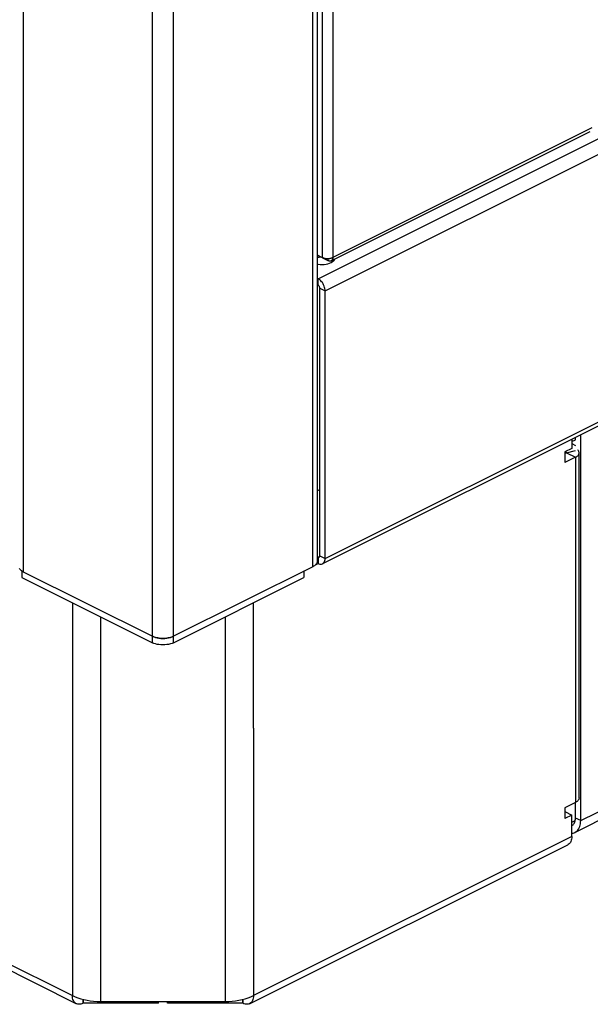
# Model space of a CAD drawing. Extents: x -787 to 483, y -1403 to 1048.
# Drawn here: x -110 to 4, y -1403 to -1205 of the extents above; entities that cross this region are included whole.
import ezdxf

# ---------------------------------------------------------------- set-up
doc = ezdxf.new("R2010")
doc.units = 0
doc.header["$LTSCALE"] = 16.335
doc.layers.get('0').update_dxf_attribs({"linetype": 'CONTINUOUS'})

msp = doc.modelspace()

# ---------------------------------------------------------------- linework, layer by layer
at = {"color": 9, "linetype": 'CONTINUOUS'}
for p, q in [((-51.21, -1314.99), (-51.21, 425.72)), ((-109.26, -1316.01), (-109.26, 424.7)), ((-83.38, -1330.25), (-83.38, 413.06)), ((-79.14, -1330.25), (-79.14, 413.06)), ((-49.3, 370.37), (-49.3, -1252.9)), ((-47.18, 370.37), (-47.18, -1252.9)), ((-50.15, -1257.18), (450.49, -1006.87)), ((-48.73, -1259.62), (451.9, -1009.31)), ((-48.73, -1313.32), (451.9, -1063)), ((2.53, -1365.97), (387.2, -1173.64)), ((4.8, -1226.92), (-47.18, -1252.9)), ((-48.1, -1253.57), (-48.1, -1253.12)), ((-50.15, -1258.48), (-50.15, -1257.18)), ((-49.79, -1259.09), (-48.73, -1259.62)), ((0.74, -1290.27), (1.47, -1290.63)), ((-0.3, -1292.15), (1.47, -1293.03)), ((-0.29, -1292.12), (1.47, -1291.65)), ((-0.29, -1292.12), (-0.29, -1292.15)), ((1.47, -1293.03), (1.47, -1362.31)), ((-50.15, -1313.04), (-49.97, -1312.96)), ((-49.79, -1312.79), (-48.73, -1313.32)), ((-99.42, -1322.23), (-99.42, -1401.09)), ((-93.76, -1325.06), (-93.76, -1402.27)), ((-68.76, -1325.06), (-68.76, -1402.27)), ((-63.1, -1347.4), (-63.1, -1401.09)), ((2.53, -1365.97), (1.47, -1365.44)), ((0.74, -1366.26), (1.43, -1365.91)), ((-163.26, -1369.17), (-99.42, -1401.09)), ((0.74, -1369.17), (-63.1, -1401.09)), ((-97.29, -1402.63), (-97.29, -1401.85)), ((-65.22, -1402.63), (-65.22, -1401.85))]:
    msp.add_line(p, q, dxfattribs=at)
at = {"color": 7, "linetype": 'CONTINUOUS'}
for p, q in [((-50.33, 426.78), (-50.33, -1313.93)), ((451.38, -1064.08), (-49.25, -1314.4)), ((386.07, -1175.99), (1.4, -1368.32)), ((-47.51, -1253.61), (4.46, -1227.62)), ((-49.95, -1252.89), (-50.35, -1252.94)), ((-50.33, -1252.39), (-49.3, -1252.9)), ((-48.1, -1253.57), (-50.33, -1252.45)), ((-49.54, -1252.87), (-49.95, -1252.89)), ((-49.3, -1252.9), (-49.25, -1252.93)), ((-49.25, -1252.93), (-49.2, -1252.95)), ((-49.2, -1252.95), (-49.15, -1252.97)), ((-49.15, -1252.97), (-49.1, -1252.99)), ((-49.1, -1252.99), (-49.04, -1253.01)), ((-49.04, -1253.01), (-48.99, -1253.02)), ((-48.99, -1253.02), (-48.93, -1253.04)), ((-48.93, -1253.04), (-48.87, -1253.05)), ((-48.87, -1253.05), (-48.81, -1253.07)), ((-48.81, -1253.07), (-48.75, -1253.08)), ((-48.75, -1253.08), (-48.69, -1253.09)), ((-48.69, -1253.09), (-48.63, -1253.1)), ((-48.63, -1253.1), (-48.56, -1253.11)), ((-48.56, -1253.11), (-48.5, -1253.11)), ((-48.5, -1253.11), (-48.43, -1253.12)), ((-48.43, -1253.12), (-48.37, -1253.12)), ((-48.37, -1253.12), (-48.3, -1253.12)), ((-48.3, -1253.12), (-48.24, -1253.12)), ((-48.24, -1253.12), (-48.17, -1253.12)), ((-48.17, -1253.12), (-48.11, -1253.12)), ((-48.11, -1253.12), (-48.04, -1253.12)), ((-48.04, -1253.12), (-47.98, -1253.11)), ((-47.98, -1253.11), (-47.91, -1253.11)), ((-47.91, -1253.11), (-47.85, -1253.1)), ((-47.85, -1253.1), (-47.79, -1253.09)), ((-47.79, -1253.09), (-47.72, -1253.08)), ((-47.72, -1253.08), (-47.66, -1253.07)), ((-47.66, -1253.07), (-47.6, -1253.05)), ((-47.6, -1253.05), (-47.54, -1253.04)), ((-47.54, -1253.04), (-47.49, -1253.02)), ((-47.49, -1253.02), (-47.43, -1253.01)), ((-47.43, -1253.01), (-47.38, -1252.99)), ((-47.38, -1252.99), (-47.32, -1252.97)), ((-47.32, -1252.97), (-47.27, -1252.95)), ((-47.27, -1252.95), (-47.22, -1252.93)), ((-47.22, -1252.93), (-47.18, -1252.9)), ((-47.2, -1253.15), (-47.21, -1253.17)), ((-47.19, -1253.11), (-47.2, -1253.13)), ((-47.2, -1253.13), (-47.2, -1253.15)), ((-47.18, -1253.04), (-47.19, -1253.06)), ((-47.19, -1253.06), (-47.19, -1253.09)), ((-47.19, -1253.09), (-47.19, -1253.11)), ((-47.18, -1252.9), (-47.18, -1252.93)), ((-47.18, -1252.93), (-47.18, -1252.95)), ((-47.18, -1252.95), (-47.18, -1252.97)), ((-47.18, -1252.97), (-47.18, -1253)), ((-47.18, -1253), (-47.18, -1253.02)), ((-47.18, -1253.02), (-47.18, -1253.04)), ((-50.33, -1254.24), (-50.15, -1254.27)), ((-50.15, -1254.27), (-49.75, -1254.31)), ((-49.75, -1254.31), (-49.34, -1254.32)), ((-49.34, -1254.32), (-48.93, -1254.29)), ((-48.93, -1254.29), (-48.53, -1254.24)), ((-48.53, -1254.24), (-48.17, -1254.16)), ((-48.17, -1254.16), (-47.82, -1254.05)), ((-48.08, -1253.58), (-48.1, -1253.57)), ((-48.06, -1253.59), (-48.08, -1253.58)), ((-48.04, -1253.6), (-48.06, -1253.59)), ((-48.02, -1253.6), (-48.04, -1253.6)), ((-48, -1253.61), (-48.02, -1253.6)), ((-47.98, -1253.62), (-48, -1253.61)), ((-47.96, -1253.63), (-47.98, -1253.62)), ((-47.94, -1253.63), (-47.96, -1253.63)), ((-47.92, -1253.64), (-47.94, -1253.63)), ((-47.9, -1253.64), (-47.92, -1253.64)), ((-47.89, -1253.65), (-47.9, -1253.64)), ((-47.87, -1253.65), (-47.89, -1253.65)), ((-47.85, -1253.65), (-47.87, -1253.65)), ((-47.83, -1253.65), (-47.85, -1253.65)), ((-47.81, -1253.66), (-47.83, -1253.65)), ((-47.82, -1254.05), (-47.49, -1253.91)), ((-47.79, -1253.66), (-47.81, -1253.66)), ((-47.78, -1253.66), (-47.79, -1253.66)), ((-47.76, -1253.66), (-47.78, -1253.66)), ((-47.74, -1253.66), (-47.76, -1253.66)), ((-47.72, -1253.66), (-47.74, -1253.66)), ((-47.7, -1253.66), (-47.72, -1253.66)), ((-47.69, -1253.66), (-47.7, -1253.66)), ((-47.67, -1253.65), (-47.69, -1253.66)), ((-47.65, -1253.65), (-47.67, -1253.65)), ((-47.64, -1253.65), (-47.65, -1253.65)), ((-47.62, -1253.65), (-47.64, -1253.65)), ((-47.6, -1253.64), (-47.62, -1253.65)), ((-47.59, -1253.64), (-47.6, -1253.64)), ((-47.57, -1253.63), (-47.59, -1253.64)), ((-47.56, -1253.63), (-47.57, -1253.63)), ((-47.54, -1253.62), (-47.56, -1253.63)), ((-47.52, -1253.61), (-47.54, -1253.62)), ((-47.51, -1253.61), (-47.52, -1253.61)), ((-47.5, -1253.6), (-47.51, -1253.6)), ((-47.51, -1253.6), (-47.51, -1253.61)), ((-47.48, -1253.59), (-47.5, -1253.6)), ((-47.49, -1253.91), (-47.22, -1253.75)), ((-47.47, -1253.58), (-47.48, -1253.59)), ((-47.45, -1253.57), (-47.47, -1253.58)), ((-47.44, -1253.56), (-47.45, -1253.57)), ((-47.43, -1253.55), (-47.44, -1253.56)), ((-47.41, -1253.54), (-47.43, -1253.55)), ((-47.4, -1253.53), (-47.41, -1253.54)), ((-47.39, -1253.52), (-47.4, -1253.53)), ((-47.38, -1253.5), (-47.39, -1253.52)), ((-47.36, -1253.49), (-47.38, -1253.5)), ((-47.35, -1253.48), (-47.36, -1253.49)), ((-47.34, -1253.46), (-47.35, -1253.48)), ((-47.33, -1253.45), (-47.34, -1253.46)), ((-47.32, -1253.44), (-47.33, -1253.45)), ((-47.31, -1253.42), (-47.32, -1253.44)), ((-47.3, -1253.41), (-47.31, -1253.42)), ((-47.29, -1253.39), (-47.3, -1253.41)), ((-47.28, -1253.37), (-47.29, -1253.39)), ((-47.27, -1253.36), (-47.28, -1253.37)), ((-47.26, -1253.34), (-47.27, -1253.36)), ((-47.25, -1253.3), (-47.26, -1253.32)), ((-47.26, -1253.32), (-47.26, -1253.34)), ((-47.24, -1253.29), (-47.25, -1253.3)), ((-47.23, -1253.27), (-47.24, -1253.29)), ((-47.22, -1253.23), (-47.23, -1253.25)), ((-47.23, -1253.25), (-47.23, -1253.27)), ((-47.21, -1253.19), (-47.22, -1253.21)), ((-47.22, -1253.21), (-47.22, -1253.23)), ((-47.22, -1253.75), (-47, -1253.58)), ((-47.21, -1253.17), (-47.21, -1253.19)), ((-47.11, -1253.51), (-47.2, -1253.45)), ((-47.02, -1253.59), (-47.11, -1253.51)), ((-47, -1253.58), (-46.84, -1253.4)), ((-46.84, -1253.4), (-46.75, -1253.23)), ((-50.15, -1257.18), (-50.33, -1257.09)), ((-50.15, -1258.48), (-50.33, -1258.39)), ((-49.96, -1257.3), (-50.15, -1257.18)), ((-50.08, -1258.52), (-50.15, -1258.48)), ((-50.02, -1258.57), (-50.08, -1258.52)), ((-49.97, -1258.63), (-50.02, -1258.57)), ((-49.92, -1258.7), (-49.97, -1258.63)), ((-49.78, -1257.43), (-49.96, -1257.3)), ((-49.88, -1258.77), (-49.92, -1258.7)), ((-49.84, -1258.85), (-49.88, -1258.77)), ((-49.82, -1258.93), (-49.84, -1258.85)), ((-49.8, -1259.01), (-49.82, -1258.93)), ((-49.79, -1259.09), (-49.8, -1259.01)), ((-49.79, -1312.79), (-49.79, -1259.09)), ((-49.61, -1257.59), (-49.78, -1257.43)), ((-49.44, -1257.77), (-49.61, -1257.59)), ((-49.28, -1257.97), (-49.44, -1257.77)), ((-49.15, -1258.19), (-49.28, -1257.97)), ((-49.03, -1258.42), (-49.15, -1258.19)), ((-48.92, -1258.66), (-49.03, -1258.42)), ((-48.84, -1258.91), (-48.92, -1258.66)), ((-48.78, -1259.15), (-48.84, -1258.91)), ((-48.75, -1259.38), (-48.78, -1259.15)), ((-48.73, -1259.62), (-48.75, -1259.38)), ((-48.73, -1313.32), (-48.73, -1259.62)), ((2.53, -1365.97), (2.53, -1288.51)), ((0.74, -1289.4), (0.74, -1291.23)), ((0.74, -1289.86), (1.47, -1289.49)), ((1.47, -1289.49), (1.47, -1289.04)), ((-0.3, -1292.15), (-0.69, -1292.34)), ((0.74, -1291.23), (-0.67, -1291.94)), ((-0.67, -1291.94), (-0.67, -1294.1)), ((-0.44, -1291.94), (-0.5, -1291.85)), ((-0.29, -1292.12), (-0.44, -1291.94)), ((-0.3, -1292.15), (-0.29, -1292.14)), ((-0.28, -1292.12), (-0.29, -1292.12)), ((-0.29, -1292.14), (-0.28, -1292.14)), ((-0.29, -1292.14), (-0.29, -1292.14)), ((-0.28, -1292.12), (-0.28, -1292.12)), ((-0.28, -1292.13), (-0.28, -1292.12)), ((-0.28, -1292.13), (-0.28, -1292.13)), ((-0.28, -1292.13), (-0.28, -1292.13)), ((-0.28, -1292.13), (-0.28, -1292.13)), ((-0.28, -1292.14), (-0.28, -1292.13)), ((2.04, -1291.66), (1.93, -1291.53)), ((1.95, -1292.7), (2.05, -1292.58)), ((2.13, -1291.79), (2.04, -1291.66)), ((2.05, -1292.58), (2.14, -1292.45)), ((2.18, -1291.92), (2.13, -1291.79)), ((2.14, -1292.45), (2.19, -1292.32)), ((2.21, -1292.05), (2.18, -1291.92)), ((2.19, -1292.32), (2.22, -1292.19)), ((2.22, -1292.13), (2.21, -1292.05)), ((2.22, -1361.41), (2.22, -1292.13)), ((2.22, -1292.19), (2.22, -1292.13)), ((1.47, -1293.03), (-0.67, -1294.1)), ((1.47, -1293.03), (1.66, -1292.93)), ((1.66, -1292.93), (1.81, -1292.82)), ((1.81, -1292.82), (1.95, -1292.7)), ((-50.33, -1299.52), (-49.79, -1299.79)), ((-50.64, -1314.59), (-50.15, -1314.34)), ((-50.51, -1314.44), (-50.61, -1314.56)), ((-50.43, -1314.32), (-50.51, -1314.44)), ((-50.37, -1314.19), (-50.43, -1314.32)), ((-50.34, -1314.06), (-50.37, -1314.19)), ((-50.33, -1313.93), (-50.34, -1314.06)), ((-50.33, -1313.13), (-50.15, -1313.04)), ((-50.15, -1313.04), (-50.15, -1314.34)), ((-50.15, -1313.04), (-50.08, -1313.07)), ((-50.15, -1314.34), (-49.96, -1314.42)), ((-50.08, -1313.07), (-50.02, -1313.08)), ((-50.02, -1313.08), (-49.97, -1313.07)), ((-49.97, -1313.07), (-49.92, -1313.06)), ((-49.96, -1314.42), (-49.78, -1314.47)), ((-49.92, -1313.06), (-49.88, -1313.02)), ((-49.88, -1313.02), (-49.84, -1312.98)), ((-49.84, -1312.98), (-49.82, -1312.93)), ((-49.82, -1312.93), (-49.8, -1312.86)), ((-49.8, -1312.86), (-49.79, -1312.79)), ((-49.44, -1314.46), (-49.28, -1314.41)), ((-49.28, -1314.41), (-49.25, -1314.4)), ((-49.25, -1314.4), (-49.15, -1314.33)), ((-49.15, -1314.33), (-49.03, -1314.23)), ((-49.03, -1314.23), (-48.92, -1314.09)), ((-48.92, -1314.09), (-48.84, -1313.93)), ((-48.84, -1313.93), (-48.78, -1313.75)), ((-48.78, -1313.75), (-48.75, -1313.54)), ((-48.75, -1313.54), (-48.73, -1313.32)), ((-109.96, -1315.47), (-110.04, -1315.34)), ((-109.86, -1315.59), (-109.96, -1315.47)), ((-109.74, -1315.7), (-109.86, -1315.59)), ((-109.6, -1315.81), (-109.74, -1315.7)), ((-109.44, -1315.92), (-109.6, -1315.81)), ((-109.54, -1315.87), (-109.43, -1315.81)), ((-109.54, -1315.87), (-109.54, -1317.17)), ((-109.54, -1315.87), (-83.38, -1328.95)), ((-109.26, -1316.01), (-109.44, -1315.92)), ((-51.21, -1314.99), (-79.14, -1328.95)), ((-52.97, -1315.87), (-53.09, -1315.81)), ((-52.97, -1315.87), (-52.97, -1317.17)), ((-51.03, -1314.89), (-51.21, -1314.99)), ((-50.87, -1314.79), (-51.03, -1314.89)), ((-50.73, -1314.68), (-50.87, -1314.79)), ((-50.61, -1314.56), (-50.73, -1314.68)), ((-49.78, -1314.47), (-49.61, -1314.48)), ((-49.61, -1314.48), (-49.44, -1314.46)), ((-109.54, -1317.17), (-83.38, -1330.25)), ((-79.14, -1330.25), (-52.97, -1317.17)), ((-63.1, -1347.4), (-63.1, -1322.23)), ((-83.38, -1328.95), (-83.08, -1329.08)), ((-83.18, -1329.04), (-83.38, -1328.95)), ((-83.08, -1330.38), (-83.38, -1330.25)), ((-82.98, -1329.12), (-83.18, -1329.04)), ((-83.08, -1329.08), (-82.76, -1329.19)), ((-82.76, -1329.19), (-82.98, -1329.12)), ((-82.76, -1329.19), (-82.42, -1329.28)), ((-82.53, -1329.25), (-82.76, -1329.19)), ((-82.28, -1329.3), (-82.53, -1329.25)), ((-82.42, -1329.28), (-82.05, -1329.34)), ((-82.04, -1329.34), (-82.28, -1329.3)), ((-82.05, -1329.34), (-81.66, -1329.38)), ((-81.78, -1329.37), (-82.04, -1329.34)), ((-81.52, -1329.39), (-81.78, -1329.37)), ((-81.66, -1329.38), (-81.27, -1329.39)), ((-81.26, -1329.39), (-81.52, -1329.39)), ((-81.27, -1329.39), (-80.87, -1329.38)), ((-81, -1329.39), (-81.26, -1329.39)), ((-80.74, -1329.37), (-81, -1329.39)), ((-80.87, -1329.38), (-80.48, -1329.34)), ((-80.48, -1329.34), (-80.74, -1329.37)), ((-80.48, -1329.34), (-80.11, -1329.28)), ((-80.23, -1329.3), (-80.48, -1329.34)), ((-79.99, -1329.25), (-80.23, -1329.3)), ((-80.11, -1329.28), (-79.76, -1329.19)), ((-79.76, -1329.19), (-79.99, -1329.25)), ((-79.76, -1329.19), (-79.44, -1329.08)), ((-79.54, -1329.12), (-79.76, -1329.19)), ((-79.33, -1329.04), (-79.54, -1329.12)), ((-79.44, -1329.08), (-79.14, -1328.95)), ((-79.14, -1330.25), (-79.44, -1330.38)), ((-79.14, -1328.95), (-79.33, -1329.04)), ((-82.76, -1330.49), (-83.08, -1330.38)), ((-82.42, -1330.58), (-82.76, -1330.49)), ((-82.05, -1330.64), (-82.42, -1330.58)), ((-81.66, -1330.68), (-82.05, -1330.64)), ((-81.27, -1330.69), (-81.66, -1330.68)), ((-80.87, -1330.68), (-81.27, -1330.69)), ((-80.48, -1330.64), (-80.87, -1330.68)), ((-80.11, -1330.58), (-80.48, -1330.64)), ((-79.76, -1330.49), (-80.11, -1330.58)), ((-79.44, -1330.38), (-79.76, -1330.49)), ((2.05, -1361.86), (1.95, -1361.98)), ((2.14, -1361.73), (2.05, -1361.86)), ((2.19, -1361.6), (2.14, -1361.73)), ((2.22, -1361.47), (2.19, -1361.6)), ((2.22, -1361.41), (2.22, -1361.47)), ((1.47, -1362.31), (-0.67, -1363.39)), ((-0.67, -1363.39), (-0.67, -1365.55)), ((1.66, -1362.21), (1.47, -1362.31)), ((1.47, -1365.44), (1.47, -1362.31)), ((1.81, -1362.1), (1.66, -1362.21)), ((1.95, -1361.98), (1.81, -1362.1)), ((-0.67, -1364.14), (0.74, -1364.84)), ((0.74, -1364.84), (-0.67, -1365.55)), ((0.74, -1369.17), (0.74, -1364.84)), ((1.44, -1365.85), (1.46, -1365.65)), ((1.46, -1365.65), (1.47, -1365.44)), ((0.74, -1366.97), (0.75, -1366.97)), ((0.75, -1366.97), (0.88, -1366.89)), ((0.88, -1366.89), (1, -1366.79)), ((1, -1366.79), (1.11, -1366.67)), ((1.11, -1366.67), (1.2, -1366.54)), ((1.2, -1366.54), (1.28, -1366.39)), ((1.28, -1366.39), (1.35, -1366.22)), ((1.35, -1366.22), (1.4, -1366.04)), ((1.4, -1366.04), (1.44, -1365.85)), ((1.98, -1367.85), (2.12, -1367.65)), ((2.12, -1367.65), (2.24, -1367.42)), ((2.24, -1367.42), (2.35, -1367.16)), ((2.35, -1367.16), (2.43, -1366.89)), ((2.43, -1366.89), (2.49, -1366.6)), ((2.49, -1366.6), (2.52, -1366.3)), ((2.52, -1366.3), (2.53, -1365.97)), ((0.69, -1369.69), (0.64, -1369.92)), ((0.73, -1369.44), (0.69, -1369.69)), ((0.74, -1369.17), (0.73, -1369.44)), ((0.74, -1368.49), (0.76, -1368.49)), ((0.76, -1368.49), (1, -1368.46)), ((1, -1368.46), (1.22, -1368.4)), ((1.22, -1368.4), (1.4, -1368.32)), ((1.4, -1368.32), (1.44, -1368.3)), ((1.44, -1368.3), (1.63, -1368.18)), ((1.63, -1368.18), (1.81, -1368.03)), ((1.81, -1368.03), (1.98, -1367.85)), ((-98.64, -1402.72), (-162.48, -1370.8)), ((-63.88, -1402.72), (-0.04, -1370.8)), ((0.04, -1370.75), (-0.04, -1370.8)), ((0.2, -1370.64), (0.04, -1370.75)), ((0.34, -1370.5), (0.2, -1370.64)), ((0.46, -1370.33), (0.34, -1370.5)), ((0.56, -1370.14), (0.46, -1370.33)), ((0.64, -1369.92), (0.56, -1370.14)), ((-99.4, -1401.36), (-99.42, -1401.09)), ((-99.42, -1401.09), (-98.89, -1401.33)), ((-99.37, -1401.62), (-99.4, -1401.36)), ((-98.89, -1401.33), (-98.34, -1401.54)), ((-64.18, -1401.54), (-63.62, -1401.33)), ((-63.62, -1401.33), (-63.1, -1401.09)), ((-63.12, -1401.36), (-63.15, -1401.62)), ((-63.1, -1401.09), (-63.12, -1401.36)), ((-99.31, -1401.85), (-99.37, -1401.62)), ((-99.23, -1402.06), (-99.31, -1401.85)), ((-99.13, -1402.25), (-99.23, -1402.06)), ((-99.01, -1402.42), (-99.13, -1402.25)), ((-98.87, -1402.56), (-99.01, -1402.42)), ((-98.71, -1402.67), (-98.87, -1402.56)), ((-98.64, -1402.72), (-98.71, -1402.67)), ((-98.54, -1402.76), (-98.64, -1402.72)), ((-98.36, -1402.81), (-98.54, -1402.76)), ((-98.16, -1402.84), (-98.36, -1402.81)), ((-98.34, -1401.54), (-97.76, -1401.73)), ((-97.95, -1402.83), (-98.16, -1402.84)), ((-97.74, -1402.8), (-97.95, -1402.83)), ((-97.76, -1401.73), (-97.14, -1401.89)), ((-97.52, -1402.73), (-97.74, -1402.8)), ((-97.29, -1402.63), (-97.52, -1402.73)), ((-97.26, -1402.61), (-97.29, -1402.63)), ((-97.26, -1401.86), (-97.26, -1402.61)), ((-82.16, -1402.61), (-97.26, -1402.61)), ((-97.14, -1401.89), (-96.49, -1402.02)), ((-96.49, -1402.02), (-95.83, -1402.13)), ((-95.83, -1402.13), (-95.16, -1402.2)), ((-95.16, -1402.2), (-94.46, -1402.25)), ((-94.46, -1402.25), (-93.76, -1402.27)), ((-93.76, -1402.27), (-68.76, -1402.27)), ((-82.16, -1402.61), (-82.16, -1402.27)), ((-80.36, -1402.61), (-80.36, -1402.27)), ((-65.26, -1402.61), (-80.36, -1402.61)), ((-68.76, -1402.27), (-68.05, -1402.25)), ((-68.05, -1402.25), (-67.36, -1402.2)), ((-67.36, -1402.2), (-66.69, -1402.13)), ((-66.69, -1402.13), (-66.02, -1402.02)), ((-66.02, -1402.02), (-65.38, -1401.89)), ((-65.38, -1401.89), (-64.76, -1401.73)), ((-65.26, -1401.86), (-65.26, -1402.61)), ((-65.22, -1402.63), (-65.26, -1402.61)), ((-65, -1402.73), (-65.22, -1402.63)), ((-64.78, -1402.8), (-65, -1402.73)), ((-64.57, -1402.83), (-64.78, -1402.8)), ((-64.76, -1401.73), (-64.18, -1401.54)), ((-64.36, -1402.84), (-64.57, -1402.83)), ((-64.16, -1402.81), (-64.36, -1402.84)), ((-63.98, -1402.76), (-64.16, -1402.81)), ((-63.88, -1402.72), (-63.98, -1402.76)), ((-63.81, -1402.67), (-63.88, -1402.72)), ((-63.65, -1402.56), (-63.81, -1402.67)), ((-63.51, -1402.42), (-63.65, -1402.56)), ((-63.39, -1402.25), (-63.51, -1402.42)), ((-63.29, -1402.06), (-63.39, -1402.25)), ((-63.21, -1401.85), (-63.29, -1402.06)), ((-63.15, -1401.62), (-63.21, -1401.85))]:
    msp.add_line(p, q, dxfattribs=at)

doc.saveas('drawing.dxf')
